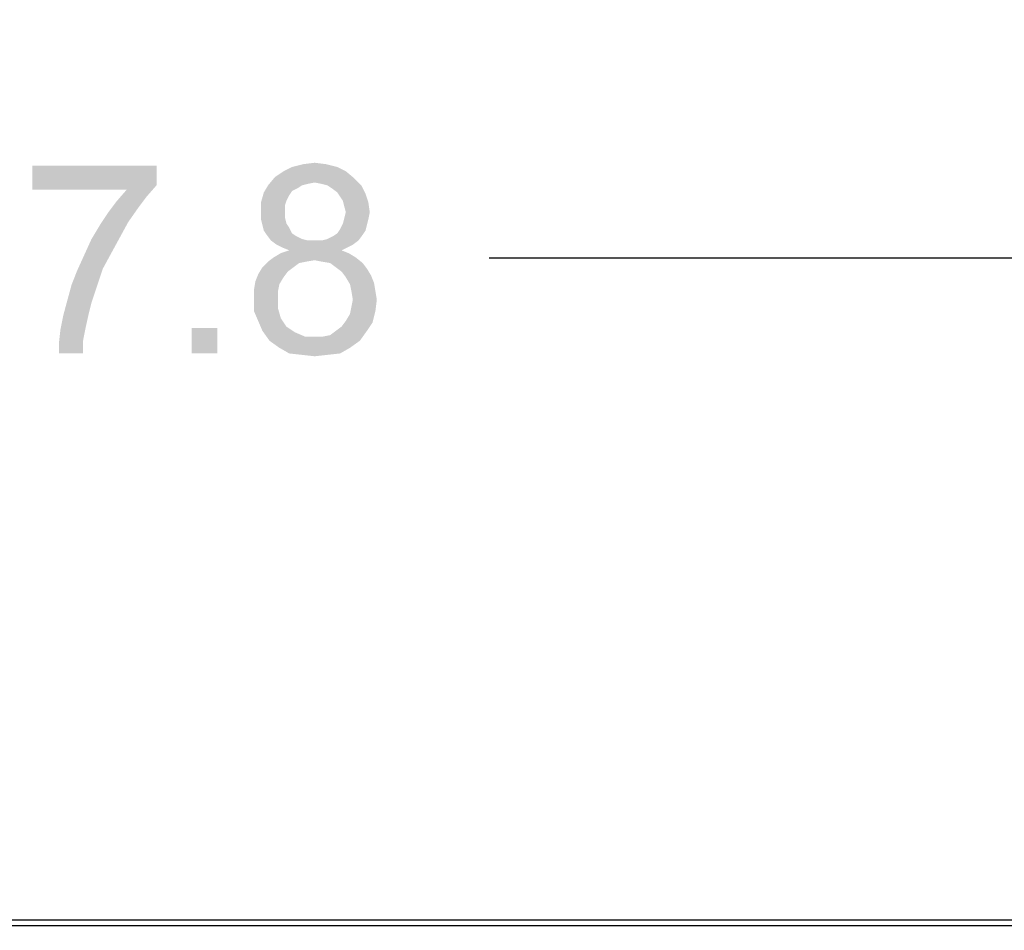
# Model space of a CAD drawing. Units: inches. Extents: x 0 to 22, y 0 to 17.
# Drawn here: x 20.1 to 20.6, y 9.4 to 9.8 of the extents above; entities that cross this region are included whole.
import ezdxf

# ---------------------------------------------------------------- set-up
doc = ezdxf.new("R2010")
doc.units = ezdxf.units.IN
doc.header["$LTSCALE"] = 1.21
doc.header["$MEASUREMENT"] = 0
doc.layers.get('0').update_dxf_attribs({"linetype": 'CONTINUOUS'})
doc.layers.add('7_ALL_FEATURES', color=7, linetype='CONTINUOUS')
doc.layers.add('DEF_DRAFT_DIM', color=7, linetype='CONTINUOUS')
doc.styles.get("Standard").update_dxf_attribs({"font": 'ar_wgl__.ttf'})
doc.dimstyles.new('DIMSTYLE_1', dxfattribs={"dimtxt": 0.1, "dimasz": 0.1875, "dimexe": 0.125, "dimexo": 0.0625, "dimgap": 0.05, "dimtad": 0, "dimtih": 1, "dimtoh": 1, "dimlfac": 6.666667, "dimzin": 4, "dimdsep": 46, "dimtxsty": 'Standard', "dimblk": 'CLOSED', "dimblk1": 'CLOSED', "dimblk2": 'CLOSED', "dimcen": 0.09, "dimazin": 1, "dimtfac": 1, "dimtofl": 0, "dimtmove": 0, "dimatfit": 3, "dimldrblk": 'CLOSED', "dimfxl": 1, "dimtolj": 1, "dimtzin": 4, "dimarcsym": 0})

# ---------------------------------------------------------------- blocks, each defined once
blk = doc.blocks.new('_CLOSED')
at = {"color": 0, "linetype": 'ByBlock'}
for p, q in [((0, 0), (-1, 0.1667)), ((-1, 0.1667), (-1, -0.1667)), ((-1, -0.1667), (0, 0)), ((-1, 0), (0, 0))]:
    blk.add_line(p, q, dxfattribs=at)
blk = doc.blocks.new('*D19')
at = {"layer": 'DEF_DRAFT_DIM', "color": 2, "linetype": 'Continuous', "transparency": 16777216}
for p, q in [((19.16797, 9.65314), (19.16797, 9.82814)), ((21.04504, 9.65314), (21.04504, 9.82814)), ((19.16797, 9.70314), (19.86245, 9.70314)), ((21.04504, 9.70314), (20.35056, 9.70314)), ((19.16797, 8.50492), (19.16797, 9.65314)), ((21.04504, 9.41909), (21.04504, 9.65314))]:
    blk.add_line(p, q, dxfattribs=at)
at = {"layer": 'DEF_DRAFT_DIM', "color": 2, "linetype": 'Continuous', "transparency": 16777216, "xscale": 0.1875, "yscale": 0.1875, "zscale": 0.1875, "rotation": 180}
blk.add_blockref('_CLOSED', (19.16797, 9.70314), dxfattribs=at)
at = {"layer": 'DEF_DRAFT_DIM', "color": 2, "linetype": 'Continuous', "transparency": 16777216, "xscale": 0.1875, "yscale": 0.1875, "zscale": 0.1875}
blk.add_blockref('_CLOSED', (21.04504, 9.70314), dxfattribs=at)

msp = doc.modelspace()

# ---------------------------------------------------------------- linework, layer by layer
at = {"layer": '7_ALL_FEATURES', "color": 7, "linetype": 'Continuous'}
for p, q in [((21.03618, 9.35305), (13.75646, 9.35305)), ((21.04445, 9.356), (17.81827, 9.356))]:
    msp.add_line(p, q, dxfattribs=at)
at = {"layer": 'DEF_DRAFT_DIM', "color": 2, "linetype": 'Continuous'}
for points in [[(20.17616, 9.75166), (20.17616, 9.74129), (20.11097, 9.73907)], [(20.17616, 9.75166), (20.11097, 9.73907), (20.11097, 9.75166)], [(20.27097, 9.75092), (20.24282, 9.7487), (20.24727, 9.75092)], [(20.24282, 9.7487), (20.27097, 9.75092), (20.27542, 9.7487)], [(20.26504, 9.7524), (20.24727, 9.75092), (20.25319, 9.7524)], [(20.24727, 9.75092), (20.26504, 9.7524), (20.27097, 9.75092)], [(20.25319, 9.7524), (20.25912, 9.75314), (20.26504, 9.7524)], [(20.27986, 9.745), (20.23467, 9.74129), (20.23838, 9.74574)], [(20.27986, 9.745), (20.25912, 9.74277), (20.23467, 9.74129)], [(20.27542, 9.7487), (20.23838, 9.74574), (20.24282, 9.7487)], [(20.23838, 9.74574), (20.27542, 9.7487), (20.27986, 9.745)], [(20.26282, 9.74203), (20.25912, 9.74277), (20.27986, 9.745)], [(20.26579, 9.74129), (20.26282, 9.74203), (20.27986, 9.745)], [(20.26579, 9.74129), (20.27986, 9.745), (20.28356, 9.74129)], [(20.1606, 9.73907), (20.11097, 9.73907), (20.17616, 9.74129)], [(20.17097, 9.73537), (20.15542, 9.73314), (20.1606, 9.73907)], [(20.1606, 9.73907), (20.17616, 9.74129), (20.17097, 9.73537)], [(20.25245, 9.74129), (20.25023, 9.73981), (20.23245, 9.73759)], [(20.25245, 9.74129), (20.23245, 9.73759), (20.23467, 9.74129)], [(20.25023, 9.73981), (20.24727, 9.73833), (20.23245, 9.73759)], [(20.25912, 9.74277), (20.25542, 9.74203), (20.23467, 9.74129)], [(20.23467, 9.74129), (20.25542, 9.74203), (20.25245, 9.74129)], [(20.28356, 9.74129), (20.26801, 9.73981), (20.26579, 9.74129)], [(20.27097, 9.73759), (20.26801, 9.73981), (20.28356, 9.74129)], [(20.27097, 9.73759), (20.28356, 9.74129), (20.28579, 9.73685)], [(20.15542, 9.73314), (20.17097, 9.73537), (20.16653, 9.72944)], [(20.24579, 9.73611), (20.23097, 9.7324), (20.23245, 9.73759)], [(20.24579, 9.73611), (20.2443, 9.73314), (20.23097, 9.7324)], [(20.23245, 9.73759), (20.24727, 9.73833), (20.24579, 9.73611)], [(20.28579, 9.73685), (20.27245, 9.73537), (20.27097, 9.73759)], [(20.27393, 9.73314), (20.27245, 9.73537), (20.28579, 9.73685)], [(20.27393, 9.73314), (20.28579, 9.73685), (20.28727, 9.7324)], [(20.16653, 9.72944), (20.15097, 9.72722), (20.15542, 9.73314)], [(20.15097, 9.72722), (20.16653, 9.72944), (20.16134, 9.72203)], [(20.23097, 9.7324), (20.2443, 9.73314), (20.24356, 9.73092)], [(20.24356, 9.73092), (20.23097, 9.72722), (20.23097, 9.7324)], [(20.24356, 9.73092), (20.24356, 9.72796), (20.23097, 9.72722)], [(20.28727, 9.7324), (20.27467, 9.73018), (20.27393, 9.73314)], [(20.27542, 9.72722), (20.27467, 9.73018), (20.28727, 9.7324)], [(20.27542, 9.72722), (20.28727, 9.7324), (20.28801, 9.72722)], [(20.16134, 9.72203), (20.14653, 9.72055), (20.15097, 9.72722)], [(20.23097, 9.72722), (20.24356, 9.72796), (20.24356, 9.72426)], [(20.24356, 9.72426), (20.23097, 9.72352), (20.23097, 9.72722)], [(20.23097, 9.72352), (20.24356, 9.72426), (20.2443, 9.72129)], [(20.2443, 9.72129), (20.23171, 9.72055), (20.23097, 9.72352)], [(20.28727, 9.72352), (20.27393, 9.72129), (20.27467, 9.72426)], [(20.27393, 9.72129), (20.28727, 9.72352), (20.28653, 9.72055)], [(20.28801, 9.72722), (20.27467, 9.72426), (20.27542, 9.72722)], [(20.27467, 9.72426), (20.28801, 9.72722), (20.28727, 9.72352)], [(20.1569, 9.71389), (20.14208, 9.71314), (20.14653, 9.72055)], [(20.14653, 9.72055), (20.16134, 9.72203), (20.1569, 9.71389)], [(20.23171, 9.72055), (20.2443, 9.72129), (20.24579, 9.71907)], [(20.24579, 9.71907), (20.23245, 9.71759), (20.23171, 9.72055)], [(20.23245, 9.71759), (20.24579, 9.71907), (20.24727, 9.71611)], [(20.28579, 9.71759), (20.27097, 9.71611), (20.27245, 9.71833)], [(20.28653, 9.72055), (20.27245, 9.71833), (20.27393, 9.72129)], [(20.27245, 9.71833), (20.28653, 9.72055), (20.28579, 9.71759)], [(20.15245, 9.70574), (20.13838, 9.705), (20.14208, 9.71314)], [(20.14208, 9.71314), (20.1569, 9.71389), (20.15245, 9.70574)], [(20.24727, 9.71611), (20.23393, 9.71537), (20.23245, 9.71759)], [(20.23393, 9.71537), (20.24727, 9.71611), (20.24949, 9.71463)], [(20.24949, 9.71463), (20.23616, 9.7124), (20.23393, 9.71537)], [(20.24949, 9.71463), (20.25245, 9.71314), (20.23616, 9.7124)], [(20.23616, 9.7124), (20.25245, 9.71314), (20.25542, 9.7124)], [(20.26282, 9.7124), (20.26579, 9.71314), (20.2843, 9.71537)], [(20.26282, 9.7124), (20.2843, 9.71537), (20.28208, 9.7124)], [(20.26579, 9.71314), (20.26875, 9.71463), (20.2843, 9.71537)], [(20.2843, 9.71537), (20.26875, 9.71463), (20.27097, 9.71611)], [(20.27097, 9.71611), (20.28579, 9.71759), (20.2843, 9.71537)], [(20.25542, 9.7124), (20.23912, 9.71018), (20.23616, 9.7124)], [(20.26282, 9.7124), (20.28208, 9.7124), (20.23912, 9.71018)], [(20.25912, 9.7124), (20.26282, 9.7124), (20.23912, 9.71018)], [(20.25542, 9.7124), (20.25912, 9.7124), (20.23912, 9.71018)], [(20.23912, 9.71018), (20.28208, 9.7124), (20.27912, 9.71018)], [(20.27912, 9.71018), (20.24208, 9.7087), (20.23912, 9.71018)], [(20.24208, 9.7087), (20.27912, 9.71018), (20.27616, 9.7087)], [(20.27616, 9.7087), (20.24579, 9.70722), (20.24208, 9.7087)], [(20.24579, 9.70722), (20.27616, 9.7087), (20.27319, 9.70722)], [(20.14801, 9.69759), (20.13467, 9.69685), (20.13838, 9.705)], [(20.13838, 9.705), (20.15245, 9.70574), (20.14801, 9.69759)], [(20.2806, 9.70352), (20.25912, 9.70203), (20.23467, 9.70129)], [(20.2806, 9.70352), (20.23467, 9.70129), (20.23764, 9.70352)], [(20.2769, 9.70574), (20.23764, 9.70352), (20.24134, 9.70574)], [(20.23764, 9.70352), (20.2769, 9.70574), (20.2806, 9.70352)], [(20.27319, 9.70722), (20.24134, 9.70574), (20.24579, 9.70722)], [(20.24134, 9.70574), (20.27319, 9.70722), (20.2769, 9.70574)], [(20.26282, 9.70129), (20.25912, 9.70203), (20.2806, 9.70352)], [(20.26727, 9.70055), (20.26282, 9.70129), (20.2806, 9.70352)], [(20.26727, 9.70055), (20.2806, 9.70352), (20.2843, 9.70055)], [(20.13171, 9.68944), (20.13467, 9.69685), (20.14801, 9.69759)], [(20.13171, 9.68944), (20.14801, 9.69759), (20.14504, 9.6887)], [(20.24801, 9.69833), (20.24504, 9.69611), (20.22949, 9.69463)], [(20.24801, 9.69833), (20.22949, 9.69463), (20.23171, 9.69833)], [(20.25467, 9.70129), (20.25097, 9.70055), (20.23171, 9.69833)], [(20.25467, 9.70129), (20.23171, 9.69833), (20.23467, 9.70129)], [(20.23171, 9.69833), (20.25097, 9.70055), (20.24801, 9.69833)], [(20.23467, 9.70129), (20.25912, 9.70203), (20.25467, 9.70129)], [(20.2843, 9.70055), (20.27023, 9.69833), (20.26727, 9.70055)], [(20.27023, 9.69833), (20.2843, 9.70055), (20.28653, 9.69759)], [(20.28653, 9.69759), (20.27319, 9.69611), (20.27023, 9.69833)], [(20.27319, 9.69611), (20.28653, 9.69759), (20.28875, 9.69389)], [(20.24282, 9.69314), (20.22801, 9.69092), (20.22949, 9.69463)], [(20.22801, 9.69092), (20.24282, 9.69314), (20.2406, 9.68944)], [(20.22949, 9.69463), (20.24504, 9.69611), (20.24282, 9.69314)], [(20.28875, 9.69389), (20.27542, 9.69314), (20.27319, 9.69611)], [(20.27542, 9.69314), (20.28875, 9.69389), (20.29023, 9.69018)], [(20.29023, 9.69018), (20.27764, 9.68944), (20.27542, 9.69314)], [(20.14504, 9.6887), (20.12949, 9.68129), (20.13171, 9.68944)], [(20.12949, 9.68129), (20.14504, 9.6887), (20.14208, 9.67981)], [(20.2406, 9.68944), (20.22727, 9.68648), (20.22801, 9.69092)], [(20.22727, 9.68648), (20.2406, 9.68944), (20.23986, 9.68574)], [(20.27838, 9.68574), (20.27764, 9.68944), (20.29023, 9.69018)], [(20.27838, 9.68574), (20.29023, 9.69018), (20.29097, 9.68574)], [(20.23986, 9.68574), (20.22727, 9.68203), (20.22727, 9.68648)], [(20.22727, 9.68203), (20.23986, 9.68574), (20.23986, 9.68203)], [(20.23986, 9.68203), (20.23986, 9.67685), (20.22727, 9.67537)], [(20.23986, 9.68203), (20.22727, 9.67537), (20.22727, 9.68203)], [(20.29097, 9.68574), (20.27912, 9.68129), (20.27838, 9.68574)], [(20.27912, 9.68129), (20.29097, 9.68574), (20.29171, 9.68129)], [(20.14208, 9.67981), (20.12727, 9.67314), (20.12949, 9.68129)], [(20.14208, 9.67981), (20.1406, 9.67389), (20.12727, 9.67314)], [(20.29097, 9.67537), (20.27764, 9.67389), (20.27838, 9.67759)], [(20.29171, 9.68129), (20.27838, 9.67759), (20.27912, 9.68129)], [(20.27838, 9.67759), (20.29171, 9.68129), (20.29097, 9.67537)], [(20.13912, 9.66722), (20.12579, 9.66574), (20.12727, 9.67314)], [(20.12727, 9.67314), (20.1406, 9.67389), (20.13912, 9.66722)], [(20.22727, 9.67537), (20.23986, 9.67685), (20.24134, 9.67166)], [(20.24134, 9.67166), (20.22949, 9.67018), (20.22727, 9.67537)], [(20.27542, 9.67018), (20.27764, 9.67389), (20.29097, 9.67537)], [(20.27542, 9.67018), (20.29097, 9.67537), (20.28949, 9.66944)], [(20.12579, 9.66574), (20.13912, 9.66722), (20.13764, 9.65981)], [(20.22949, 9.67018), (20.24134, 9.67166), (20.24282, 9.66944)], [(20.24282, 9.66944), (20.23171, 9.665), (20.22949, 9.67018)], [(20.24282, 9.66944), (20.2443, 9.66722), (20.23171, 9.665)], [(20.2443, 9.66722), (20.24653, 9.66574), (20.23171, 9.665)], [(20.27023, 9.665), (20.27319, 9.66722), (20.28949, 9.66944)], [(20.27023, 9.665), (20.28949, 9.66944), (20.28653, 9.665)], [(20.28949, 9.66944), (20.27319, 9.66722), (20.27542, 9.67018)], [(20.13764, 9.65981), (20.12504, 9.65907), (20.12579, 9.66574)], [(20.20801, 9.66648), (20.19467, 9.65314), (20.19467, 9.66648)], [(20.19467, 9.65314), (20.20801, 9.66648), (20.20801, 9.65314)], [(20.23171, 9.665), (20.24653, 9.66574), (20.24875, 9.66426)], [(20.24875, 9.66426), (20.23542, 9.65981), (20.23171, 9.665)], [(20.24875, 9.66426), (20.25393, 9.66203), (20.23542, 9.65981)], [(20.25912, 9.66203), (20.26356, 9.66203), (20.23542, 9.65981)], [(20.25393, 9.66203), (20.25912, 9.66203), (20.23542, 9.65981)], [(20.28282, 9.65981), (20.23542, 9.65981), (20.26356, 9.66203)], [(20.26356, 9.66203), (20.26727, 9.66277), (20.28653, 9.665)], [(20.26356, 9.66203), (20.28653, 9.665), (20.28282, 9.65981)], [(20.28653, 9.665), (20.26727, 9.66277), (20.27023, 9.665)], [(20.12504, 9.65314), (20.12504, 9.65907), (20.13764, 9.65981)], [(20.12504, 9.65314), (20.13764, 9.65981), (20.13764, 9.65314)], [(20.28282, 9.65981), (20.2406, 9.65611), (20.23542, 9.65981)], [(20.2406, 9.65611), (20.28282, 9.65981), (20.27764, 9.65611)], [(20.27764, 9.65611), (20.24579, 9.65314), (20.2406, 9.65611)], [(20.24579, 9.65314), (20.27764, 9.65611), (20.27245, 9.65314)], [(20.27245, 9.65314), (20.25245, 9.6524), (20.24579, 9.65314)], [(20.25245, 9.6524), (20.27245, 9.65314), (20.26579, 9.6524)], [(20.26579, 9.6524), (20.25912, 9.65166), (20.25245, 9.6524)]]:
    msp.add_solid(points, dxfattribs=at)

# ---------------------------------------------------------------- dimensions: what is measured, and where the dimension line sits
dim = msp.add_linear_dim(base=(19.16797, 9.70314), p1=(21.04504, 9.35659), p2=(19.16797, 8.44242), angle=180, text=' 317.8', dimstyle='DIMSTYLE_1', dxfattribs=at)
dim.commit()
dim.dimension.update_dxf_attribs({"geometry": '*D19', "text_midpoint": (19.91245, 9.65314), "dimtype": 160})

doc.saveas('drawing.dxf')
